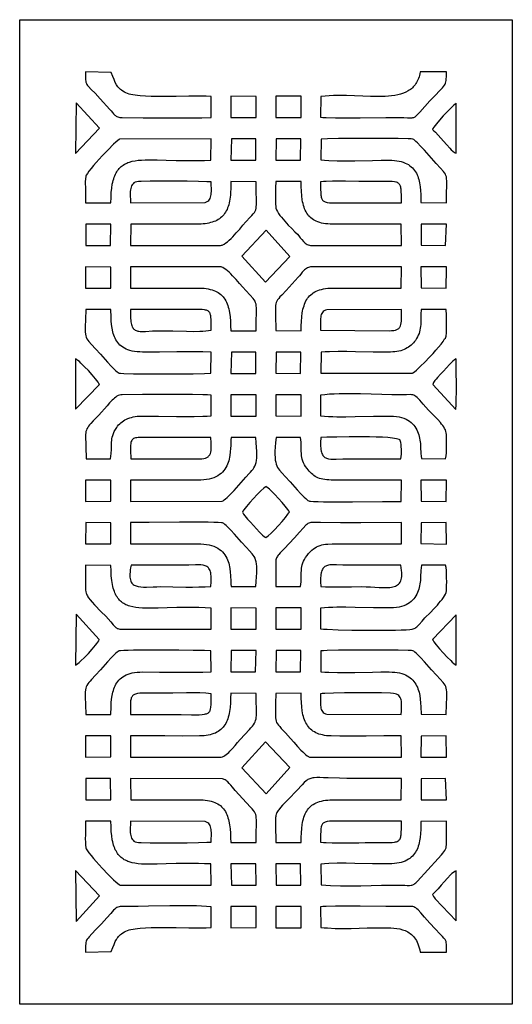
# Model space of a CAD drawing. Extents: x -95 to 95, y -123 to 123.
# Drawn here: x -95 to -38, y -123 to -9 of the extents above; entities that cross this region are included whole.
import ezdxf

# ---------------------------------------------------------------- set-up
doc = ezdxf.new("R2010")
doc.units = 0
doc.layers.add('PAGE_15', color=18, linetype='CONTINUOUS')

msp = doc.modelspace()

# ---------------------------------------------------------------- linework, layer by layer
at = {"layer": 'PAGE_15'}
for points in [[(-95.03, -8.77), (-37.8, -8.77), (-37.8, -123.2), (-95.03, -123.2)], [(-83.14, -20.15), (-80.68, -20.16), (-77.87, -20.18), (-76.46, -20.18), (-75.11, -20.18), (-73.86, -20.16), (-72.77, -20.12), (-72.78, -17.69), (-73.36, -17.66), (-73.99, -17.65), (-74.66, -17.65), (-75.37, -17.66), (-76.85, -17.68), (-78.34, -17.71), (-79.07, -17.71), (-79.77, -17.7), (-80.43, -17.67), (-81.05, -17.63), (-81.34, -17.6), (-81.61, -17.56), (-81.87, -17.52), (-82.11, -17.47), (-82.33, -17.41), (-82.52, -17.35), (-82.7, -17.28), (-82.86, -17.19), (-83.04, -17.08), (-83.19, -16.98), (-83.33, -16.88), (-83.45, -16.77), (-83.55, -16.67), (-83.64, -16.56), (-83.72, -16.45), (-83.8, -16.33), (-83.93, -16.06), (-84.07, -15.74), (-84.22, -15.37), (-84.41, -14.92), (-87.38, -14.85), (-87.38, -15.38), (-87.38, -15.59), (-87.37, -15.76), (-87.36, -15.91), (-87.33, -16.05), (-87.28, -16.17), (-87.22, -16.29), (-87.14, -16.41), (-87.03, -16.54), (-86.72, -16.87), (-86.28, -17.32), (-85.68, -17.97), (-84.55, -19.19), (-84.39, -19.37), (-84.25, -19.55), (-84.12, -19.71), (-83.98, -19.85), (-83.9, -19.92), (-83.82, -19.97), (-83.73, -20.02), (-83.64, -20.07), (-83.53, -20.1), (-83.41, -20.13), (-83.29, -20.14)], [(-60.06, -17.71), (-60.07, -20.09), (-59.8, -20.12), (-59.41, -20.14), (-58.35, -20.17), (-57, -20.18), (-55.49, -20.17), (-52.5, -20.15), (-51.28, -20.15), (-50.41, -20.15), (-49.99, -20.16), (-49.67, -20.16), (-49.43, -20.16), (-49.34, -20.15), (-49.25, -20.13), (-49.18, -20.1), (-49.1, -20.06), (-49.03, -20.01), (-48.96, -19.94), (-48.79, -19.76), (-48.56, -19.51), (-47.97, -18.86), (-47.37, -18.21), (-46.73, -17.53), (-46.25, -17.04), (-45.91, -16.68), (-45.79, -16.53), (-45.69, -16.4), (-45.61, -16.26), (-45.55, -16.13), (-45.51, -15.98), (-45.49, -15.82), (-45.47, -15.63), (-45.46, -15.42), (-45.46, -14.85), (-48.49, -14.85), (-48.53, -15.05), (-48.58, -15.24), (-48.63, -15.42), (-48.7, -15.6), (-48.76, -15.76), (-48.84, -15.92), (-48.92, -16.06), (-49, -16.2), (-49.1, -16.33), (-49.19, -16.46), (-49.3, -16.57), (-49.41, -16.68), (-49.52, -16.79), (-49.64, -16.88), (-49.77, -16.97), (-49.9, -17.05), (-50.17, -17.2), (-50.46, -17.33), (-50.78, -17.43), (-51.11, -17.51), (-51.45, -17.58), (-51.82, -17.63), (-52.19, -17.67), (-52.59, -17.69), (-52.99, -17.7), (-53.41, -17.71), (-54.27, -17.69), (-55.18, -17.66), (-56.12, -17.62), (-57.08, -17.6), (-57.57, -17.59), (-58.07, -17.59), (-58.56, -17.6), (-59.06, -17.62), (-59.56, -17.66)], [(-70.51, -20.14), (-70.36, -20.15), (-67.56, -20.14), (-67.57, -17.68), (-70.5, -17.67)], [(-65.29, -20.13), (-62.34, -20.15), (-62.34, -17.67), (-65.28, -17.67)], [(-88.53, -24.32), (-85.76, -21.37), (-88.47, -18.42)], [(-47.08, -21.55), (-46.91, -21.7), (-46.74, -21.86), (-46.43, -22.18), (-46.12, -22.53), (-45.8, -22.89), (-45.42, -23.32), (-45.07, -23.72), (-44.89, -23.89), (-44.71, -24.05), (-44.53, -24.19), (-44.43, -24.25), (-44.32, -24.3), (-44.32, -18.47), (-44.45, -18.57), (-44.59, -18.7), (-44.96, -19.04), (-45.38, -19.47), (-45.82, -19.94), (-46.25, -20.43), (-46.62, -20.88), (-46.78, -21.08), (-46.91, -21.27), (-47.02, -21.42)], [(-87.37, -30.05), (-84.43, -30.05), (-84.42, -29.43), (-84.39, -28.86), (-84.34, -28.35), (-84.27, -27.88), (-84.22, -27.66), (-84.17, -27.46), (-84.11, -27.26), (-84.05, -27.08), (-83.98, -26.9), (-83.91, -26.74), (-83.83, -26.58), (-83.75, -26.44), (-83.66, -26.3), (-83.56, -26.17), (-83.46, -26.05), (-83.35, -25.94), (-83.24, -25.84), (-83.12, -25.75), (-83, -25.66), (-82.87, -25.58), (-82.74, -25.51), (-82.59, -25.44), (-82.45, -25.38), (-82.29, -25.32), (-81.97, -25.23), (-81.63, -25.16), (-81.26, -25.11), (-80.86, -25.08), (-80.45, -25.05), (-80.01, -25.05), (-79.05, -25.06), (-78, -25.09), (-76.85, -25.12), (-75.61, -25.15), (-74.94, -25.15), (-74.26, -25.14), (-73.55, -25.12), (-72.81, -25.08), (-72.78, -22.63), (-83.39, -22.64), (-83.43, -22.65), (-83.48, -22.69), (-83.64, -22.82), (-83.85, -23.01), (-84.12, -23.25), (-84.74, -23.88), (-85.44, -24.6), (-86.13, -25.35), (-86.45, -25.72), (-86.74, -26.05), (-86.98, -26.36), (-87.17, -26.63), (-87.3, -26.84), (-87.34, -26.92), (-87.36, -26.99), (-87.39, -27.25), (-87.41, -27.61), (-87.4, -28.47), (-87.39, -29.36)], [(-70.5, -25.1), (-67.6, -25.1), (-67.58, -22.63), (-70.44, -22.62)], [(-65.28, -25.09), (-62.39, -25.1), (-62.36, -22.62), (-65.23, -22.62)], [(-60.06, -25.07), (-59.6, -25.11), (-59.12, -25.13), (-58.13, -25.16), (-57.12, -25.17), (-56.09, -25.16), (-54.05, -25.12), (-53.05, -25.1), (-52.1, -25.1), (-51.78, -25.11), (-51.48, -25.13), (-51.2, -25.16), (-50.94, -25.21), (-50.7, -25.27), (-50.47, -25.34), (-50.26, -25.43), (-50.06, -25.52), (-49.88, -25.62), (-49.71, -25.74), (-49.55, -25.86), (-49.41, -25.99), (-49.28, -26.14), (-49.16, -26.29), (-49.05, -26.44), (-48.95, -26.61), (-48.87, -26.79), (-48.79, -26.97), (-48.72, -27.15), (-48.66, -27.35), (-48.61, -27.55), (-48.57, -27.75), (-48.5, -28.18), (-48.45, -28.62), (-48.42, -29.07), (-48.41, -29.54), (-48.41, -30.01), (-45.46, -30.06), (-45.45, -28.9), (-45.42, -28.07), (-45.42, -27.75), (-45.42, -27.48), (-45.43, -27.25), (-45.46, -27.05), (-45.51, -26.88), (-45.58, -26.72), (-45.68, -26.56), (-45.8, -26.4), (-46.14, -26.01), (-46.63, -25.48), (-47.19, -24.85), (-48.02, -23.93), (-48.45, -23.47), (-48.83, -23.08), (-49, -22.92), (-49.15, -22.79), (-49.26, -22.7), (-49.35, -22.66), (-49.54, -22.63), (-49.9, -22.61), (-51.07, -22.58), (-52.66, -22.57), (-54.47, -22.57), (-56.31, -22.58), (-57.98, -22.59), (-59.28, -22.62), (-60.02, -22.64)], [(-82.16, -30.05), (-73.48, -30.01), (-73.32, -29.95), (-73.18, -29.87), (-73.07, -29.78), (-72.98, -29.67), (-72.91, -29.54), (-72.85, -29.4), (-72.81, -29.25), (-72.79, -29.09), (-72.77, -28.92), (-72.76, -28.74), (-72.76, -28.38), (-72.78, -28), (-72.79, -27.62), (-73.28, -27.6), (-74.27, -27.57), (-75.59, -27.55), (-77.07, -27.54), (-78.56, -27.54), (-79.89, -27.55), (-80.91, -27.57), (-81.24, -27.59), (-81.44, -27.62), (-81.61, -27.67), (-81.75, -27.75), (-81.86, -27.84), (-81.96, -27.95), (-82.03, -28.08), (-82.09, -28.22), (-82.13, -28.38), (-82.16, -28.54), (-82.18, -28.72), (-82.19, -28.9), (-82.19, -29.28), (-82.17, -29.67)], [(-70.51, -28.36), (-70.52, -28.9), (-70.54, -29.15), (-70.57, -29.4), (-70.6, -29.63), (-70.64, -29.85), (-70.68, -30.07), (-70.74, -30.27), (-70.8, -30.47), (-70.87, -30.65), (-70.94, -30.83), (-71.03, -30.99), (-71.12, -31.15), (-71.22, -31.3), (-71.32, -31.44), (-71.44, -31.57), (-71.56, -31.69), (-71.69, -31.8), (-71.83, -31.91), (-71.98, -32), (-72.14, -32.09), (-72.3, -32.17), (-72.47, -32.24), (-72.66, -32.31), (-72.85, -32.36), (-73.05, -32.41), (-73.25, -32.45), (-73.47, -32.48), (-73.7, -32.51), (-73.93, -32.52), (-74.43, -32.54), (-82.13, -32.53), (-82.17, -35.01), (-71.76, -35.01), (-71.69, -35.01), (-71.6, -34.99), (-71.52, -34.97), (-71.44, -34.93), (-71.26, -34.84), (-71.07, -34.72), (-70.88, -34.57), (-70.68, -34.4), (-70.48, -34.2), (-70.28, -34), (-69.87, -33.55), (-69.47, -33.1), (-69.09, -32.66), (-68.74, -32.26), (-68.24, -31.72), (-68.05, -31.51), (-67.89, -31.34), (-67.77, -31.17), (-67.68, -31.02), (-67.61, -30.86), (-67.56, -30.69), (-67.54, -30.5), (-67.52, -30.27), (-67.53, -29.67), (-67.55, -28.81), (-67.56, -28.25), (-67.56, -27.6), (-70.51, -27.58)], [(-61.09, -35.01), (-50.69, -35.01), (-50.72, -32.53), (-54.71, -32.54), (-56.71, -32.55), (-58.7, -32.54), (-58.98, -32.53), (-59.25, -32.51), (-59.5, -32.49), (-59.74, -32.45), (-59.97, -32.4), (-60.18, -32.35), (-60.38, -32.28), (-60.57, -32.2), (-60.74, -32.12), (-60.91, -32.02), (-61.06, -31.92), (-61.2, -31.8), (-61.33, -31.68), (-61.46, -31.55), (-61.57, -31.4), (-61.67, -31.25), (-61.76, -31.09), (-61.85, -30.92), (-61.93, -30.74), (-62, -30.55), (-62.06, -30.35), (-62.11, -30.15), (-62.16, -29.93), (-62.2, -29.7), (-62.27, -29.23), (-62.31, -28.71), (-62.33, -28.17), (-62.34, -27.58), (-65.29, -27.58), (-65.3, -28.3), (-65.31, -29.07), (-65.32, -29.83), (-65.31, -30.18), (-65.29, -30.51), (-65.28, -30.6), (-65.26, -30.68), (-65.19, -30.87), (-65.09, -31.08), (-64.96, -31.29), (-64.81, -31.51), (-64.63, -31.73), (-64.44, -31.96), (-64.24, -32.19), (-63.83, -32.64), (-63.42, -33.05), (-63.06, -33.42), (-62.77, -33.71), (-62.61, -33.91), (-62.44, -34.12), (-62.26, -34.33), (-62.07, -34.54), (-61.97, -34.64), (-61.87, -34.73), (-61.75, -34.81), (-61.63, -34.88), (-61.51, -34.93), (-61.38, -34.98), (-61.24, -35)], [(-50.83, -30.05), (-50.69, -30.05), (-50.69, -29.14), (-50.7, -28.78), (-50.72, -28.47), (-50.74, -28.34), (-50.76, -28.23), (-50.79, -28.12), (-50.83, -28.03), (-50.87, -27.95), (-50.93, -27.87), (-50.99, -27.81), (-51.07, -27.76), (-51.15, -27.71), (-51.25, -27.67), (-51.35, -27.64), (-51.47, -27.62), (-51.76, -27.58), (-52.1, -27.57), (-53, -27.57), (-54.2, -27.58), (-55.62, -27.56), (-57.17, -27.53), (-57.95, -27.52), (-58.7, -27.53), (-59.42, -27.56), (-59.75, -27.59), (-60.07, -27.62), (-60.07, -28.51), (-60.06, -28.86), (-60.04, -29.15), (-60.02, -29.28), (-60, -29.4), (-59.97, -29.5), (-59.94, -29.59), (-59.89, -29.67), (-59.84, -29.75), (-59.78, -29.81), (-59.71, -29.86), (-59.63, -29.91), (-59.54, -29.95), (-59.43, -29.98), (-59.31, -30), (-59.03, -30.04), (-58.69, -30.06), (-57.8, -30.06), (-56.59, -30.05)], [(-87.36, -35.01), (-84.49, -35.01), (-84.43, -32.55), (-87.33, -32.53)], [(-48.4, -34.99), (-45.55, -35.02), (-45.46, -32.54), (-48.38, -32.54)], [(-69.21, -36.26), (-66.46, -39.26), (-63.66, -36.29), (-66.4, -33.25)], [(-87.38, -37.69), (-87.37, -39.97), (-84.44, -39.96), (-84.43, -37.52), (-87.37, -37.49)], [(-82.16, -39.97), (-78.15, -39.96), (-76.15, -39.96), (-74.15, -39.97), (-73.87, -39.97), (-73.61, -39.99), (-73.36, -40.02), (-73.12, -40.06), (-72.9, -40.11), (-72.68, -40.16), (-72.49, -40.23), (-72.3, -40.31), (-72.12, -40.39), (-71.96, -40.49), (-71.81, -40.6), (-71.66, -40.71), (-71.53, -40.84), (-71.41, -40.97), (-71.3, -41.11), (-71.19, -41.27), (-71.1, -41.43), (-71.01, -41.6), (-70.93, -41.78), (-70.86, -41.97), (-70.8, -42.17), (-70.75, -42.37), (-70.7, -42.59), (-70.66, -42.81), (-70.59, -43.29), (-70.54, -43.8), (-70.52, -44.34), (-70.51, -44.92), (-67.56, -44.92), (-67.55, -43.72), (-67.53, -42.86), (-67.52, -42.53), (-67.53, -42.25), (-67.54, -42.02), (-67.57, -41.83), (-67.62, -41.66), (-67.69, -41.5), (-67.78, -41.34), (-67.91, -41.18), (-68.26, -40.79), (-68.77, -40.24), (-69.11, -39.85), (-69.49, -39.42), (-69.89, -38.96), (-70.29, -38.52), (-70.5, -38.31), (-70.7, -38.12), (-70.89, -37.94), (-71.08, -37.79), (-71.27, -37.67), (-71.44, -37.57), (-71.53, -37.54), (-71.61, -37.51), (-71.69, -37.5), (-71.76, -37.49), (-82.16, -37.49)], [(-65.29, -44.91), (-62.34, -44.92), (-62.33, -44.36), (-62.31, -43.83), (-62.27, -43.32), (-62.2, -42.85), (-62.16, -42.63), (-62.12, -42.41), (-62.06, -42.2), (-62, -42.01), (-61.93, -41.82), (-61.86, -41.63), (-61.77, -41.46), (-61.68, -41.3), (-61.58, -41.14), (-61.47, -41), (-61.35, -40.86), (-61.21, -40.73), (-61.07, -40.62), (-60.92, -40.51), (-60.75, -40.41), (-60.58, -40.32), (-60.39, -40.24), (-60.19, -40.17), (-59.98, -40.11), (-59.75, -40.06), (-59.51, -40.02), (-59.25, -39.99), (-58.99, -39.98), (-58.7, -39.97), (-56.7, -39.96), (-54.7, -39.96), (-50.7, -39.97), (-50.68, -37.49), (-61.09, -37.49), (-61.23, -37.5), (-61.36, -37.53), (-61.49, -37.57), (-61.61, -37.62), (-61.72, -37.68), (-61.83, -37.76), (-61.93, -37.84), (-62.02, -37.93), (-62.2, -38.13), (-62.36, -38.33), (-62.52, -38.53), (-62.68, -38.71), (-64.08, -40.24), (-64.59, -40.79), (-64.79, -40.99), (-64.94, -41.17), (-65.07, -41.33), (-65.17, -41.48), (-65.24, -41.64), (-65.28, -41.81), (-65.31, -42), (-65.33, -42.23), (-65.32, -42.83), (-65.3, -43.69), (-65.29, -44.25)], [(-48.4, -39.93), (-45.48, -39.97), (-45.46, -37.69), (-45.46, -37.49), (-48.41, -37.5)], [(-72.81, -49.86), (-72.78, -47.42), (-73.77, -47.38), (-74.77, -47.37), (-75.77, -47.36), (-76.78, -47.37), (-78.78, -47.4), (-79.77, -47.4), (-80.76, -47.4), (-81.09, -47.39), (-81.4, -47.37), (-81.69, -47.33), (-81.96, -47.28), (-82.22, -47.21), (-82.45, -47.14), (-82.67, -47.05), (-82.87, -46.95), (-83.05, -46.83), (-83.22, -46.71), (-83.38, -46.58), (-83.52, -46.44), (-83.64, -46.29), (-83.76, -46.13), (-83.86, -45.96), (-83.95, -45.79), (-84.03, -45.61), (-84.1, -45.42), (-84.16, -45.23), (-84.21, -45.03), (-84.3, -44.63), (-84.35, -44.21), (-84.39, -43.78), (-84.41, -43.34), (-84.44, -42.47), (-87.36, -42.44), (-87.4, -43.61), (-87.43, -44.46), (-87.43, -44.79), (-87.42, -45.06), (-87.4, -45.3), (-87.36, -45.5), (-87.3, -45.68), (-87.23, -45.85), (-87.13, -46), (-87.01, -46.16), (-86.68, -46.53), (-86.23, -47.01), (-85.66, -47.64), (-84.84, -48.56), (-84.41, -49.02), (-84.03, -49.42), (-83.86, -49.58), (-83.71, -49.7), (-83.59, -49.79), (-83.51, -49.84), (-83.44, -49.85), (-83.32, -49.87), (-82.95, -49.89), (-81.79, -49.92), (-80.2, -49.93), (-78.39, -49.93), (-76.55, -49.93), (-74.88, -49.91), (-73.57, -49.89)], [(-72.79, -44.87), (-72.78, -43.97), (-72.79, -43.62), (-72.81, -43.33), (-72.83, -43.2), (-72.86, -43.09), (-72.89, -42.98), (-72.92, -42.89), (-72.97, -42.81), (-73.02, -42.74), (-73.08, -42.68), (-73.15, -42.62), (-73.24, -42.58), (-73.33, -42.54), (-73.44, -42.51), (-73.56, -42.49), (-73.84, -42.45), (-74.18, -42.44), (-75.06, -42.44), (-76.26, -42.45), (-82.15, -42.45), (-82.16, -43.01), (-82.15, -43.48), (-82.13, -43.69), (-82.11, -43.87), (-82.08, -44.04), (-82.05, -44.19), (-82, -44.33), (-81.96, -44.45), (-81.9, -44.55), (-81.84, -44.65), (-81.77, -44.73), (-81.69, -44.79), (-81.6, -44.85), (-81.5, -44.89), (-81.4, -44.93), (-81.29, -44.96), (-81.17, -44.98), (-81.03, -44.99), (-80.74, -45), (-80.41, -44.99), (-79.62, -44.95), (-79.16, -44.93), (-78.65, -44.92), (-77.25, -44.95), (-75.67, -44.98), (-74.87, -44.99), (-74.11, -44.97), (-73.75, -44.96), (-73.4, -44.94), (-73.08, -44.91)], [(-60.07, -44.87), (-52.1, -44.92), (-51.82, -44.91), (-51.58, -44.89), (-51.37, -44.85), (-51.2, -44.79), (-51.13, -44.75), (-51.06, -44.71), (-51, -44.66), (-50.95, -44.61), (-50.9, -44.56), (-50.86, -44.5), (-50.79, -44.36), (-50.74, -44.2), (-50.71, -44.02), (-50.69, -43.82), (-50.68, -43.59), (-50.68, -43.07), (-50.69, -42.45), (-59.36, -42.49), (-59.52, -42.54), (-59.66, -42.61), (-59.77, -42.69), (-59.86, -42.8), (-59.93, -42.91), (-59.99, -43.04), (-60.03, -43.18), (-60.06, -43.34), (-60.08, -43.5), (-60.08, -43.68), (-60.08, -44.05), (-60.07, -44.45)], [(-60.02, -47.42), (-60.06, -49.85), (-49.45, -49.87), (-49.41, -49.85), (-49.34, -49.82), (-49.18, -49.69), (-48.95, -49.5), (-48.69, -49.26), (-48.38, -48.97), (-48.05, -48.64), (-47.36, -47.92), (-47.01, -47.55), (-46.68, -47.17), (-46.37, -46.81), (-46.08, -46.47), (-45.85, -46.16), (-45.66, -45.88), (-45.58, -45.77), (-45.53, -45.66), (-45.49, -45.57), (-45.47, -45.49), (-45.45, -45.23), (-45.43, -44.87), (-45.43, -44), (-45.45, -43.12), (-45.48, -42.45), (-48.4, -42.46), (-48.41, -43.01), (-48.41, -43.51), (-48.42, -43.98), (-48.44, -44.2), (-48.46, -44.42), (-48.49, -44.63), (-48.53, -44.84), (-48.58, -45.04), (-48.64, -45.25), (-48.72, -45.45), (-48.82, -45.64), (-48.93, -45.84), (-49.06, -46.04), (-49.17, -46.19), (-49.29, -46.33), (-49.41, -46.46), (-49.55, -46.58), (-49.7, -46.7), (-49.85, -46.81), (-50.02, -46.92), (-50.19, -47.01), (-50.37, -47.1), (-50.57, -47.17), (-50.77, -47.24), (-50.99, -47.29), (-51.21, -47.34), (-51.45, -47.37), (-51.7, -47.39), (-51.95, -47.4), (-52.94, -47.41), (-53.95, -47.4), (-56, -47.36), (-57.03, -47.35), (-58.04, -47.35), (-59.04, -47.37), (-59.53, -47.39)], [(-70.5, -49.88), (-67.6, -49.88), (-67.58, -47.41), (-70.44, -47.4)], [(-65.28, -49.87), (-62.39, -49.88), (-62.36, -47.4), (-65.23, -47.4)], [(-88.53, -54.05), (-85.77, -51.18), (-85.83, -51.05), (-85.93, -50.89), (-86.06, -50.71), (-86.22, -50.5), (-86.61, -50.05), (-87.04, -49.56), (-87.49, -49.1), (-87.91, -48.68), (-88.1, -48.51), (-88.27, -48.37), (-88.41, -48.26), (-88.53, -48.19)], [(-47.05, -51.15), (-44.38, -54.08), (-44.34, -53.51), (-44.32, -52.82), (-44.3, -52.05), (-44.3, -51.23), (-44.31, -49.59), (-44.33, -48.2), (-44.53, -48.32), (-44.72, -48.47), (-44.91, -48.64), (-45.09, -48.83), (-45.44, -49.23), (-45.78, -49.61), (-46.14, -49.98), (-46.49, -50.34), (-46.66, -50.53), (-46.81, -50.72), (-46.94, -50.93), (-47, -51.04)], [(-87.38, -56.96), (-87.32, -59.8), (-84.49, -59.79), (-84.44, -59.48), (-84.41, -59.2), (-84.38, -58.71), (-84.37, -58.27), (-84.36, -57.86), (-84.34, -57.67), (-84.32, -57.48), (-84.28, -57.28), (-84.22, -57.08), (-84.14, -56.86), (-84.04, -56.64), (-83.91, -56.4), (-83.75, -56.15), (-83.65, -56), (-83.54, -55.86), (-83.41, -55.73), (-83.27, -55.61), (-83.13, -55.49), (-82.97, -55.39), (-82.81, -55.29), (-82.63, -55.2), (-82.45, -55.12), (-82.25, -55.05), (-82.05, -54.99), (-81.84, -54.94), (-81.61, -54.89), (-81.38, -54.86), (-81.15, -54.84), (-80.9, -54.83), (-79.9, -54.83), (-78.89, -54.84), (-76.82, -54.88), (-75.78, -54.89), (-74.76, -54.89), (-73.75, -54.86), (-73.26, -54.84), (-72.77, -54.81), (-72.77, -52.39), (-73.23, -52.37), (-73.75, -52.35), (-74.97, -52.32), (-76.35, -52.32), (-77.83, -52.32), (-80.76, -52.34), (-83.14, -52.36), (-83.29, -52.37), (-83.44, -52.41), (-83.59, -52.46), (-83.73, -52.54), (-83.87, -52.63), (-84.01, -52.74), (-84.15, -52.86), (-84.29, -53), (-84.58, -53.31), (-84.87, -53.65), (-85.18, -54.01), (-85.51, -54.38), (-85.85, -54.74), (-86.19, -55.08), (-86.5, -55.4), (-86.78, -55.71), (-86.91, -55.87), (-87.02, -56.02), (-87.13, -56.17), (-87.21, -56.33), (-87.28, -56.48), (-87.33, -56.64), (-87.36, -56.8)], [(-70.51, -52.53), (-70.51, -54.83), (-70.36, -54.83), (-67.56, -54.83), (-67.56, -52.37), (-70.51, -52.36)], [(-65.29, -54.82), (-62.34, -54.84), (-62.34, -52.53), (-62.34, -52.36), (-65.29, -52.36)], [(-60.07, -54.79), (-59.62, -54.84), (-59.16, -54.87), (-58.67, -54.9), (-58.17, -54.91), (-57.13, -54.92), (-56.06, -54.9), (-53.92, -54.85), (-52.9, -54.83), (-51.95, -54.83), (-51.59, -54.85), (-51.25, -54.88), (-50.94, -54.94), (-50.66, -55.01), (-50.39, -55.09), (-50.15, -55.2), (-49.93, -55.31), (-49.73, -55.44), (-49.55, -55.58), (-49.39, -55.73), (-49.24, -55.89), (-49.11, -56.06), (-49, -56.24), (-48.9, -56.43), (-48.81, -56.62), (-48.73, -56.82), (-48.67, -57.02), (-48.62, -57.22), (-48.57, -57.42), (-48.53, -57.63), (-48.48, -58.04), (-48.45, -58.44), (-48.41, -59.17), (-48.39, -59.49), (-48.36, -59.77), (-45.55, -59.8), (-45.49, -59.45), (-45.46, -59.11), (-45.44, -58.77), (-45.44, -58.42), (-45.45, -57.71), (-45.46, -56.96), (-45.47, -56.79), (-45.51, -56.62), (-45.57, -56.45), (-45.66, -56.28), (-45.76, -56.1), (-45.87, -55.93), (-46.01, -55.76), (-46.15, -55.59), (-46.47, -55.24), (-46.82, -54.88), (-47.18, -54.51), (-47.54, -54.14), (-48.14, -53.47), (-48.56, -52.99), (-48.73, -52.81), (-48.87, -52.67), (-49, -52.56), (-49.12, -52.48), (-49.24, -52.42), (-49.37, -52.38), (-49.51, -52.35), (-49.67, -52.34), (-50.1, -52.35), (-50.69, -52.36), (-51.78, -52.35), (-52.95, -52.33), (-55.44, -52.27), (-56.69, -52.26), (-57.3, -52.26), (-57.9, -52.27), (-58.48, -52.28), (-59.04, -52.31), (-59.57, -52.35), (-60.07, -52.4)], [(-82.16, -62.28), (-82.16, -64.75), (-71.51, -64.73), (-71.4, -64.68), (-71.27, -64.59), (-71.12, -64.47), (-70.94, -64.31), (-70.55, -63.92), (-70.13, -63.47), (-69.31, -62.56), (-68.75, -61.92), (-68.37, -61.52), (-68.21, -61.35), (-68.06, -61.18), (-67.92, -61.02), (-67.81, -60.85), (-67.71, -60.67), (-67.63, -60.47), (-67.56, -60.25), (-67.52, -59.99), (-67.49, -59.69), (-67.47, -59.34), (-67.48, -58.94), (-67.5, -58.47), (-67.54, -57.94), (-67.6, -57.32), (-70.47, -57.31), (-70.49, -57.58), (-70.5, -57.89), (-70.51, -58.24), (-70.53, -58.61), (-70.56, -59.01), (-70.62, -59.42), (-70.65, -59.63), (-70.7, -59.83), (-70.75, -60.04), (-70.82, -60.24), (-70.9, -60.44), (-70.98, -60.63), (-71.09, -60.82), (-71.2, -61.01), (-71.33, -61.18), (-71.48, -61.34), (-71.64, -61.5), (-71.82, -61.64), (-72.02, -61.78), (-72.23, -61.9), (-72.47, -62), (-72.73, -62.09), (-73.02, -62.16), (-73.32, -62.22), (-73.65, -62.26), (-74, -62.27), (-75.02, -62.29), (-76.04, -62.29), (-78.08, -62.29), (-80.13, -62.27)], [(-82.16, -58.8), (-82.11, -59.8), (-74.15, -59.8), (-73.88, -59.79), (-73.65, -59.76), (-73.45, -59.71), (-73.29, -59.64), (-73.15, -59.56), (-73.09, -59.51), (-73.04, -59.45), (-72.95, -59.33), (-72.88, -59.19), (-72.83, -59.03), (-72.8, -58.85), (-72.78, -58.65), (-72.77, -58.43), (-72.78, -57.93), (-72.81, -57.34), (-80.9, -57.31), (-81.09, -57.32), (-81.27, -57.33), (-81.43, -57.35), (-81.57, -57.37), (-81.69, -57.41), (-81.79, -57.46), (-81.88, -57.52), (-81.95, -57.6), (-82.01, -57.69), (-82.06, -57.79), (-82.1, -57.92), (-82.12, -58.05), (-82.14, -58.21), (-82.16, -58.39)], [(-50.7, -64.75), (-50.69, -62.27), (-58.85, -62.27), (-59.11, -62.26), (-59.36, -62.24), (-59.59, -62.22), (-59.81, -62.18), (-60.01, -62.13), (-60.2, -62.08), (-60.38, -62.01), (-60.54, -61.94), (-60.7, -61.85), (-60.85, -61.75), (-60.99, -61.64), (-61.13, -61.52), (-61.26, -61.39), (-61.39, -61.25), (-61.65, -60.93), (-61.81, -60.71), (-61.94, -60.49), (-62.05, -60.27), (-62.14, -60.06), (-62.2, -59.86), (-62.25, -59.66), (-62.28, -59.46), (-62.3, -59.25), (-62.32, -58.83), (-62.33, -58.38), (-62.34, -57.88), (-62.36, -57.6), (-62.39, -57.31), (-65.25, -57.32), (-65.31, -57.92), (-65.34, -58.45), (-65.37, -58.91), (-65.37, -59.31), (-65.36, -59.65), (-65.34, -59.95), (-65.29, -60.21), (-65.23, -60.43), (-65.16, -60.63), (-65.07, -60.81), (-64.96, -60.97), (-64.83, -61.13), (-64.53, -61.46), (-64.17, -61.85), (-63.61, -62.48), (-62.78, -63.4), (-62.35, -63.86), (-61.97, -64.26), (-61.8, -64.42), (-61.66, -64.55), (-61.54, -64.64), (-61.45, -64.69), (-61.38, -64.71), (-61.26, -64.73), (-60.89, -64.75), (-60.37, -64.77), (-59.73, -64.79), (-58.17, -64.8), (-56.38, -64.8), (-52.88, -64.77)], [(-50.76, -59.79), (-50.71, -59.52), (-50.69, -59.25), (-50.68, -58.97), (-50.68, -58.69), (-50.7, -58.41), (-50.73, -58.15), (-50.77, -57.89), (-50.81, -57.66), (-50.83, -57.63), (-50.86, -57.6), (-50.96, -57.55), (-51.1, -57.51), (-51.27, -57.47), (-51.48, -57.43), (-51.71, -57.4), (-52.26, -57.34), (-52.9, -57.3), (-53.62, -57.27), (-54.38, -57.25), (-55.17, -57.24), (-56.75, -57.24), (-58.2, -57.27), (-59.35, -57.3), (-60.04, -57.34), (-60.07, -57.89), (-60.07, -58.13), (-60.07, -58.35), (-60.06, -58.55), (-60.04, -58.73), (-60.01, -58.9), (-59.97, -59.05), (-59.93, -59.18), (-59.87, -59.3), (-59.81, -59.41), (-59.74, -59.5), (-59.66, -59.58), (-59.57, -59.64), (-59.48, -59.7), (-59.37, -59.74), (-59.26, -59.78), (-59.14, -59.81), (-58.88, -59.85), (-58.58, -59.86), (-58.25, -59.85), (-57.48, -59.82), (-57.05, -59.8), (-56.59, -59.79)], [(-87.37, -64.75), (-84.44, -64.74), (-84.43, -62.3), (-87.37, -62.27)], [(-48.4, -64.71), (-45.48, -64.75), (-45.46, -62.27), (-45.63, -62.27), (-48.41, -62.28)], [(-69.15, -65.99), (-69.03, -66.22), (-68.89, -66.43), (-68.73, -66.62), (-68.57, -66.81), (-68.22, -67.17), (-67.86, -67.54), (-67.52, -67.94), (-67.18, -68.32), (-67.01, -68.5), (-66.83, -68.67), (-66.64, -68.82), (-66.43, -68.96), (-66.32, -68.89), (-66.18, -68.77), (-65.83, -68.45), (-65.41, -68.04), (-64.97, -67.57), (-64.54, -67.09), (-64.16, -66.63), (-63.87, -66.25), (-63.76, -66.1), (-63.7, -65.99), (-63.77, -65.86), (-63.87, -65.71), (-64.17, -65.32), (-64.54, -64.87), (-64.97, -64.4), (-65.4, -63.94), (-65.81, -63.52), (-66, -63.35), (-66.17, -63.21), (-66.31, -63.09), (-66.43, -63.01), (-66.53, -63.09), (-66.67, -63.2), (-67.02, -63.52), (-67.44, -63.94), (-67.88, -64.41), (-68.31, -64.89), (-68.69, -65.34), (-68.98, -65.72), (-69.09, -65.87)], [(-87.38, -69.7), (-84.43, -69.69), (-84.43, -67.25), (-87.36, -67.22)], [(-82.17, -69.7), (-74, -69.7), (-73.65, -69.72), (-73.32, -69.75), (-73.02, -69.81), (-72.73, -69.88), (-72.47, -69.97), (-72.23, -70.08), (-72.02, -70.2), (-71.82, -70.33), (-71.64, -70.47), (-71.48, -70.63), (-71.33, -70.79), (-71.2, -70.97), (-71.09, -71.15), (-70.98, -71.34), (-70.9, -71.53), (-70.82, -71.73), (-70.75, -71.93), (-70.7, -72.14), (-70.65, -72.35), (-70.62, -72.55), (-70.56, -72.96), (-70.53, -73.36), (-70.5, -74.08), (-70.49, -74.39), (-70.47, -74.66), (-67.6, -74.66), (-67.55, -74.05), (-67.51, -73.52), (-67.48, -73.06), (-67.48, -72.66), (-67.49, -72.32), (-67.51, -72.02), (-67.56, -71.76), (-67.62, -71.54), (-67.69, -71.34), (-67.79, -71.16), (-67.89, -71), (-68.02, -70.84), (-68.32, -70.51), (-68.68, -70.13), (-69.25, -69.5), (-70.07, -68.57), (-70.5, -68.11), (-70.88, -67.71), (-71.05, -67.55), (-71.19, -67.42), (-71.31, -67.33), (-71.4, -67.28), (-71.47, -67.26), (-71.6, -67.25), (-71.97, -67.22), (-72.48, -67.2), (-73.12, -67.18), (-74.69, -67.17), (-76.47, -67.17), (-79.97, -67.2), (-82.15, -67.22)], [(-65.29, -71.8), (-65.26, -74.65), (-62.39, -74.66), (-62.36, -74.37), (-62.34, -74.1), (-62.33, -73.6), (-62.32, -73.14), (-62.3, -72.72), (-62.28, -72.52), (-62.25, -72.31), (-62.2, -72.11), (-62.14, -71.91), (-62.05, -71.7), (-61.94, -71.49), (-61.81, -71.27), (-61.65, -71.04), (-61.46, -70.8), (-61.28, -70.6), (-61.09, -70.42), (-60.91, -70.27), (-60.72, -70.14), (-60.53, -70.03), (-60.34, -69.94), (-60.14, -69.87), (-59.93, -69.82), (-59.72, -69.77), (-59.49, -69.74), (-59.25, -69.72), (-58.73, -69.7), (-58.14, -69.7), (-50.69, -69.7), (-50.69, -67.22), (-55.4, -67.23), (-57.75, -67.23), (-60.1, -67.22), (-60.66, -67.21), (-61.05, -67.21), (-61.2, -67.22), (-61.33, -67.24), (-61.45, -67.28), (-61.56, -67.34), (-61.68, -67.42), (-61.8, -67.53), (-62.1, -67.85), (-62.52, -68.32), (-63.11, -68.98), (-64.31, -70.28), (-64.62, -70.58), (-64.78, -70.74), (-64.94, -70.91), (-65.01, -71), (-65.07, -71.1), (-65.13, -71.2), (-65.19, -71.31), (-65.23, -71.42), (-65.26, -71.54), (-65.28, -71.66)], [(-48.41, -69.65), (-45.46, -69.71), (-45.47, -67.22), (-48.4, -67.23)], [(-87.38, -72.72), (-87.39, -73.89), (-87.39, -74.34), (-87.39, -74.71), (-87.37, -75.02), (-87.34, -75.28), (-87.31, -75.4), (-87.27, -75.51), (-87.23, -75.62), (-87.17, -75.73), (-87.11, -75.84), (-87.04, -75.95), (-86.86, -76.18), (-86.62, -76.45), (-86.33, -76.76), (-85.55, -77.57), (-85.04, -78.1), (-84.46, -78.74), (-84.18, -79.08), (-84.05, -79.22), (-83.93, -79.35), (-83.86, -79.41), (-83.78, -79.46), (-83.7, -79.51), (-83.61, -79.54), (-83.51, -79.57), (-83.4, -79.6), (-83.28, -79.61), (-83.14, -79.61), (-72.77, -79.59), (-72.77, -77.17), (-73.5, -77.12), (-74.2, -77.09), (-74.87, -77.07), (-75.53, -77.07), (-76.76, -77.09), (-77.91, -77.12), (-78.96, -77.16), (-79.91, -77.18), (-80.36, -77.18), (-80.78, -77.16), (-81.18, -77.13), (-81.55, -77.09), (-81.9, -77.02), (-82.23, -76.94), (-82.39, -76.89), (-82.54, -76.83), (-82.68, -76.76), (-82.82, -76.69), (-82.95, -76.62), (-83.08, -76.53), (-83.2, -76.44), (-83.31, -76.34), (-83.42, -76.23), (-83.53, -76.11), (-83.63, -75.99), (-83.72, -75.85), (-83.81, -75.71), (-83.89, -75.55), (-83.96, -75.39), (-84.03, -75.21), (-84.1, -75.03), (-84.16, -74.83), (-84.21, -74.63), (-84.26, -74.41), (-84.3, -74.18), (-84.33, -73.94), (-84.39, -73.42), (-84.42, -72.84), (-84.43, -72.22), (-87.38, -72.18)], [(-72.82, -74.63), (-72.78, -74.09), (-72.78, -73.84), (-72.78, -73.62), (-72.79, -73.42), (-72.81, -73.24), (-72.84, -73.07), (-72.88, -72.92), (-72.92, -72.79), (-72.98, -72.67), (-73.04, -72.57), (-73.11, -72.48), (-73.19, -72.4), (-73.28, -72.33), (-73.37, -72.27), (-73.48, -72.23), (-73.59, -72.19), (-73.71, -72.16), (-73.98, -72.13), (-74.27, -72.12), (-74.61, -72.12), (-75.37, -72.16), (-75.8, -72.17), (-76.26, -72.18), (-82.09, -72.18), (-82.15, -72.46), (-82.19, -72.72), (-82.21, -72.96), (-82.23, -73.18), (-82.23, -73.38), (-82.22, -73.56), (-82.19, -73.73), (-82.16, -73.88), (-82.11, -74.01), (-82.06, -74.13), (-81.99, -74.24), (-81.91, -74.33), (-81.83, -74.41), (-81.73, -74.48), (-81.62, -74.54), (-81.5, -74.58), (-81.38, -74.62), (-81.25, -74.65), (-80.95, -74.69), (-80.63, -74.71), (-80.28, -74.71), (-79.51, -74.68), (-79.09, -74.67), (-78.65, -74.66), (-77.22, -74.68), (-75.71, -74.71), (-74.95, -74.71), (-74.21, -74.7), (-73.49, -74.68)], [(-60.03, -74.63), (-59.49, -74.67), (-58.91, -74.69), (-58.31, -74.7), (-57.7, -74.7), (-56.48, -74.67), (-55.33, -74.66), (-54.78, -74.67), (-54.26, -74.69), (-53.28, -74.75), (-52.83, -74.77), (-52.41, -74.77), (-52.22, -74.76), (-52.03, -74.75), (-51.85, -74.72), (-51.69, -74.69), (-51.53, -74.65), (-51.38, -74.6), (-51.25, -74.53), (-51.13, -74.46), (-51.02, -74.36), (-50.92, -74.26), (-50.84, -74.14), (-50.77, -74), (-50.71, -73.84), (-50.67, -73.67), (-50.65, -73.48), (-50.64, -73.26), (-50.64, -73.03), (-50.66, -72.77), (-50.7, -72.49), (-50.76, -72.18), (-56.59, -72.18), (-57.05, -72.17), (-57.48, -72.16), (-58.24, -72.12), (-58.58, -72.12), (-58.87, -72.13), (-59.01, -72.14), (-59.14, -72.16), (-59.26, -72.19), (-59.37, -72.23), (-59.48, -72.28), (-59.57, -72.33), (-59.66, -72.4), (-59.74, -72.48), (-59.81, -72.57), (-59.87, -72.67), (-59.93, -72.79), (-59.97, -72.92), (-60.01, -73.07), (-60.04, -73.24), (-60.06, -73.42), (-60.07, -73.62), (-60.08, -73.84), (-60.07, -74.09)], [(-60.07, -77.18), (-60.07, -79.57), (-59.75, -79.6), (-59.29, -79.62), (-58.02, -79.67), (-56.43, -79.7), (-54.68, -79.72), (-52.94, -79.72), (-51.38, -79.7), (-50.71, -79.69), (-50.15, -79.66), (-49.72, -79.64), (-49.43, -79.6), (-49.32, -79.58), (-49.21, -79.53), (-49.1, -79.48), (-49, -79.41), (-48.9, -79.34), (-48.81, -79.26), (-48.62, -79.07), (-48.27, -78.67), (-48.11, -78.47), (-47.96, -78.29), (-47.32, -77.65), (-46.92, -77.24), (-46.51, -76.8), (-46.32, -76.58), (-46.13, -76.36), (-45.96, -76.14), (-45.8, -75.92), (-45.67, -75.72), (-45.57, -75.52), (-45.5, -75.34), (-45.47, -75.25), (-45.46, -75.17), (-45.44, -74.89), (-45.43, -74.52), (-45.42, -74.1), (-45.43, -73.65), (-45.44, -73.21), (-45.46, -72.8), (-45.5, -72.45), (-45.55, -72.18), (-48.36, -72.18), (-48.39, -72.47), (-48.41, -72.79), (-48.45, -73.53), (-48.48, -73.93), (-48.53, -74.34), (-48.57, -74.55), (-48.62, -74.75), (-48.67, -74.96), (-48.74, -75.16), (-48.81, -75.35), (-48.9, -75.54), (-49, -75.73), (-49.11, -75.91), (-49.24, -76.08), (-49.39, -76.24), (-49.55, -76.39), (-49.73, -76.53), (-49.93, -76.66), (-50.15, -76.78), (-50.39, -76.88), (-50.66, -76.97), (-50.94, -77.04), (-51.25, -77.09), (-51.59, -77.13), (-51.95, -77.14), (-52.9, -77.14), (-53.92, -77.12), (-56.06, -77.07), (-57.13, -77.06), (-58.17, -77.06), (-58.67, -77.08), (-59.16, -77.1), (-59.62, -77.14)], [(-70.51, -77.3), (-70.51, -78.38), (-70.51, -79.61), (-67.56, -79.61), (-67.56, -77.15), (-70.51, -77.14)], [(-65.29, -79.6), (-62.34, -79.61), (-62.34, -78.99), (-62.34, -77.14), (-65.29, -77.14)], [(-88.53, -83.79), (-88.42, -83.72), (-88.27, -83.61), (-88.11, -83.47), (-87.92, -83.3), (-87.5, -82.88), (-87.05, -82.42), (-86.62, -81.94), (-86.24, -81.48), (-86.08, -81.28), (-85.95, -81.1), (-85.85, -80.94), (-85.79, -80.82), (-88.46, -77.87)], [(-47.07, -80.8), (-47.01, -80.91), (-46.91, -81.06), (-46.63, -81.43), (-46.25, -81.88), (-45.83, -82.36), (-45.38, -82.84), (-44.96, -83.26), (-44.77, -83.44), (-44.6, -83.58), (-44.45, -83.7), (-44.33, -83.77), (-44.33, -77.93)], [(-84.44, -89.5), (-84.41, -88.62), (-84.39, -88.18), (-84.35, -87.75), (-84.29, -87.33), (-84.25, -87.12), (-84.21, -86.92), (-84.15, -86.72), (-84.09, -86.53), (-84.02, -86.35), (-83.94, -86.17), (-83.85, -86), (-83.75, -85.83), (-83.63, -85.67), (-83.5, -85.52), (-83.36, -85.38), (-83.21, -85.25), (-83.04, -85.13), (-82.86, -85.02), (-82.66, -84.92), (-82.44, -84.83), (-82.21, -84.76), (-81.96, -84.69), (-81.69, -84.64), (-81.4, -84.6), (-81.09, -84.58), (-80.76, -84.57), (-78.78, -84.58), (-76.78, -84.6), (-75.77, -84.61), (-74.77, -84.61), (-73.77, -84.59), (-72.78, -84.56), (-72.81, -82.11), (-73.57, -82.09), (-74.89, -82.07), (-76.56, -82.05), (-78.39, -82.04), (-80.2, -82.04), (-81.79, -82.05), (-82.43, -82.07), (-82.95, -82.09), (-83.32, -82.11), (-83.44, -82.12), (-83.51, -82.13), (-83.59, -82.18), (-83.71, -82.27), (-83.86, -82.4), (-84.03, -82.56), (-84.41, -82.95), (-84.84, -83.41), (-85.66, -84.33), (-86.23, -84.96), (-86.68, -85.44), (-86.86, -85.64), (-87, -85.81), (-87.13, -85.97), (-87.22, -86.13), (-87.3, -86.29), (-87.36, -86.47), (-87.39, -86.67), (-87.42, -86.91), (-87.43, -87.19), (-87.43, -87.52), (-87.4, -88.37), (-87.36, -89.53)], [(-70.49, -84.57), (-67.62, -84.57), (-67.57, -82.1), (-70.46, -82.09)], [(-65.28, -84.56), (-62.41, -84.57), (-62.35, -82.09), (-65.25, -82.1)], [(-60.06, -84.55), (-59.58, -84.58), (-59.1, -84.6), (-58.11, -84.63), (-57.1, -84.63), (-56.08, -84.62), (-54.05, -84.59), (-53.06, -84.57), (-52.1, -84.57), (-51.77, -84.58), (-51.46, -84.6), (-51.17, -84.64), (-50.9, -84.69), (-50.65, -84.76), (-50.42, -84.83), (-50.2, -84.92), (-50.01, -85.02), (-49.82, -85.13), (-49.65, -85.25), (-49.5, -85.38), (-49.36, -85.52), (-49.23, -85.67), (-49.11, -85.83), (-49.01, -86), (-48.92, -86.17), (-48.83, -86.35), (-48.76, -86.53), (-48.7, -86.72), (-48.64, -86.92), (-48.59, -87.12), (-48.55, -87.33), (-48.49, -87.75), (-48.45, -88.18), (-48.43, -88.61), (-48.4, -89.49), (-45.48, -89.53), (-45.43, -88.37), (-45.41, -87.52), (-45.41, -87.18), (-45.42, -86.9), (-45.44, -86.66), (-45.48, -86.46), (-45.54, -86.27), (-45.62, -86.11), (-45.72, -85.95), (-45.84, -85.79), (-46.17, -85.42), (-46.61, -84.95), (-47.17, -84.31), (-48, -83.4), (-48.43, -82.94), (-48.81, -82.55), (-48.98, -82.39), (-49.13, -82.26), (-49.25, -82.17), (-49.34, -82.13), (-49.53, -82.1), (-49.9, -82.08), (-51.08, -82.05), (-52.67, -82.04), (-54.49, -82.04), (-56.34, -82.05), (-58.01, -82.06), (-59.31, -82.09), (-59.75, -82.11), (-60.03, -82.12)], [(-82.15, -89.53), (-76.26, -89.53), (-75.06, -89.54), (-74.58, -89.54), (-74.18, -89.54), (-73.84, -89.52), (-73.56, -89.49), (-73.44, -89.46), (-73.33, -89.43), (-73.24, -89.4), (-73.15, -89.35), (-73.08, -89.3), (-73.02, -89.24), (-72.97, -89.16), (-72.92, -89.08), (-72.89, -88.99), (-72.86, -88.89), (-72.81, -88.65), (-72.79, -88.35), (-72.78, -88), (-72.79, -87.1), (-73.08, -87.07), (-73.41, -87.04), (-74.11, -87), (-74.88, -86.99), (-75.67, -86.99), (-77.25, -87.03), (-77.99, -87.04), (-78.65, -87.05), (-79.83, -87.04), (-80.3, -87.04), (-80.71, -87.04), (-81.06, -87.05), (-81.35, -87.09), (-81.47, -87.11), (-81.58, -87.14), (-81.68, -87.18), (-81.77, -87.22), (-81.85, -87.28), (-81.91, -87.34), (-81.97, -87.41), (-82.02, -87.5), (-82.06, -87.59), (-82.09, -87.69), (-82.12, -87.81), (-82.14, -87.94), (-82.17, -88.24), (-82.17, -88.61)], [(-71.76, -94.48), (-71.62, -94.47), (-71.48, -94.43), (-71.33, -94.37), (-71.19, -94.29), (-71.04, -94.18), (-70.9, -94.07), (-70.75, -93.93), (-70.61, -93.79), (-70.31, -93.47), (-70.01, -93.12), (-69.71, -92.77), (-69.4, -92.42), (-68.35, -91.27), (-68.16, -91.07), (-68, -90.88), (-67.87, -90.71), (-67.76, -90.54), (-67.68, -90.38), (-67.62, -90.21), (-67.57, -90.04), (-67.54, -89.85), (-67.53, -89.64), (-67.52, -89.4), (-67.53, -88.81), (-67.55, -88.05), (-67.56, -87.06), (-70.51, -87.05), (-70.52, -87.63), (-70.54, -88.18), (-70.59, -88.69), (-70.65, -89.16), (-70.7, -89.39), (-70.75, -89.6), (-70.8, -89.81), (-70.86, -90.01), (-70.94, -90.2), (-71.01, -90.38), (-71.1, -90.55), (-71.2, -90.71), (-71.3, -90.86), (-71.41, -91.01), (-71.53, -91.14), (-71.67, -91.26), (-71.81, -91.38), (-71.96, -91.49), (-72.13, -91.58), (-72.3, -91.67), (-72.49, -91.74), (-72.69, -91.81), (-72.9, -91.87), (-73.12, -91.92), (-73.36, -91.95), (-73.61, -91.98), (-73.87, -92), (-74.15, -92.01), (-76.15, -92.02), (-78.15, -92.01), (-82.16, -92), (-82.16, -94.48)], [(-65.29, -87.07), (-65.3, -88.24), (-65.32, -89.09), (-65.33, -89.42), (-65.33, -89.69), (-65.32, -89.91), (-65.29, -90.11), (-65.25, -90.28), (-65.18, -90.44), (-65.09, -90.59), (-64.97, -90.76), (-64.82, -90.93), (-64.64, -91.13), (-64.15, -91.66), (-63.58, -92.31), (-63.19, -92.75), (-62.77, -93.22), (-62.35, -93.66), (-62.15, -93.86), (-61.95, -94.04), (-61.78, -94.2), (-61.62, -94.32), (-61.48, -94.41), (-61.42, -94.44), (-61.36, -94.46), (-50.69, -94.48), (-50.7, -92), (-52.73, -92.01), (-54.77, -92.02), (-56.81, -92.02), (-57.83, -92.02), (-58.84, -92.01), (-59.11, -92), (-59.37, -91.98), (-59.61, -91.94), (-59.84, -91.9), (-60.05, -91.85), (-60.26, -91.79), (-60.45, -91.72), (-60.63, -91.64), (-60.8, -91.55), (-60.96, -91.45), (-61.1, -91.34), (-61.24, -91.22), (-61.37, -91.1), (-61.48, -90.96), (-61.59, -90.81), (-61.69, -90.66), (-61.78, -90.5), (-61.86, -90.32), (-61.94, -90.14), (-62.01, -89.95), (-62.06, -89.75), (-62.12, -89.55), (-62.16, -89.33), (-62.2, -89.11), (-62.27, -88.64), (-62.31, -88.14), (-62.33, -87.61), (-62.34, -87.05)], [(-60.07, -87.1), (-60.07, -87.52), (-60.08, -87.92), (-60.09, -88.3), (-60.08, -88.47), (-60.06, -88.64), (-60.03, -88.79), (-59.99, -88.93), (-59.93, -89.06), (-59.86, -89.18), (-59.77, -89.28), (-59.66, -89.36), (-59.52, -89.43), (-59.36, -89.48), (-50.7, -89.53), (-50.68, -89.11), (-50.66, -88.71), (-50.66, -88.33), (-50.67, -88.15), (-50.69, -87.98), (-50.71, -87.82), (-50.76, -87.68), (-50.82, -87.54), (-50.89, -87.42), (-50.99, -87.31), (-51.1, -87.22), (-51.24, -87.15), (-51.41, -87.1), (-51.61, -87.07), (-51.96, -87.04), (-52.98, -87.02), (-54.32, -87), (-55.8, -87.01), (-57.28, -87.02), (-58.59, -87.05), (-59.57, -87.07), (-59.89, -87.09)], [(-87.38, -94.48), (-84.43, -94.45), (-84.44, -92.01), (-87.37, -92), (-87.38, -94.28)], [(-48.41, -94.47), (-45.46, -94.48), (-45.48, -92), (-48.4, -92.04)], [(-66.4, -98.72), (-63.66, -95.69), (-66.46, -92.71), (-69.21, -95.71)], [(-87.33, -99.44), (-84.43, -99.42), (-84.49, -96.96), (-87.36, -96.96)], [(-74.01, -99.44), (-73.73, -99.45), (-73.47, -99.47), (-73.23, -99.5), (-72.99, -99.54), (-72.77, -99.59), (-72.57, -99.66), (-72.37, -99.73), (-72.19, -99.81), (-72.02, -99.9), (-71.87, -100), (-71.72, -100.11), (-71.58, -100.23), (-71.46, -100.36), (-71.34, -100.5), (-71.23, -100.65), (-71.13, -100.8), (-71.05, -100.97), (-70.96, -101.14), (-70.89, -101.32), (-70.83, -101.51), (-70.77, -101.71), (-70.72, -101.92), (-70.64, -102.35), (-70.58, -102.82), (-70.54, -103.32), (-70.52, -103.84), (-70.51, -104.4), (-67.56, -104.38), (-67.55, -103.2), (-67.53, -102.35), (-67.52, -102.03), (-67.52, -101.75), (-67.54, -101.52), (-67.56, -101.32), (-67.61, -101.15), (-67.67, -100.99), (-67.76, -100.84), (-67.87, -100.68), (-68.02, -100.5), (-68.2, -100.3), (-68.67, -99.79), (-70.01, -98.34), (-70.32, -97.96), (-70.5, -97.75), (-70.68, -97.55), (-70.86, -97.36), (-70.96, -97.27), (-71.06, -97.19), (-71.16, -97.12), (-71.27, -97.06), (-71.37, -97.02), (-71.48, -96.98), (-82.17, -96.96), (-82.13, -99.44), (-80.1, -99.43), (-78.07, -99.42), (-76.03, -99.42), (-75.02, -99.42)], [(-62.34, -104.39), (-62.34, -103.82), (-62.31, -103.28), (-62.27, -102.77), (-62.21, -102.3), (-62.17, -102.08), (-62.12, -101.86), (-62.07, -101.65), (-62.01, -101.45), (-61.94, -101.26), (-61.86, -101.08), (-61.78, -100.91), (-61.69, -100.75), (-61.58, -100.6), (-61.47, -100.45), (-61.35, -100.32), (-61.22, -100.19), (-61.08, -100.07), (-60.92, -99.97), (-60.76, -99.87), (-60.58, -99.78), (-60.39, -99.7), (-60.19, -99.64), (-59.98, -99.58), (-59.75, -99.53), (-59.51, -99.49), (-59.25, -99.46), (-58.99, -99.44), (-58.7, -99.44), (-56.71, -99.43), (-54.71, -99.43), (-50.7, -99.44), (-50.69, -96.96), (-53.36, -96.96), (-56.03, -96.96), (-57.01, -96.95), (-57.86, -96.93), (-59.2, -96.88), (-59.72, -96.86), (-60.15, -96.85), (-60.52, -96.85), (-60.83, -96.87), (-60.96, -96.88), (-61.09, -96.91), (-61.21, -96.94), (-61.33, -96.98), (-61.44, -97.03), (-61.55, -97.09), (-61.65, -97.16), (-61.76, -97.24), (-61.99, -97.43), (-62.23, -97.68), (-62.84, -98.34), (-63.81, -99.36), (-64.49, -100.07), (-64.74, -100.34), (-64.93, -100.58), (-65.01, -100.69), (-65.08, -100.8), (-65.14, -100.91), (-65.19, -101.01), (-65.23, -101.12), (-65.26, -101.24), (-65.28, -101.36), (-65.3, -101.49), (-65.32, -101.78), (-65.33, -102.13), (-65.3, -103.06), (-65.29, -103.67), (-65.29, -104.39)], [(-48.38, -99.43), (-45.46, -99.44), (-45.55, -96.96), (-48.4, -96.98)], [(-87.37, -101.92), (-87.39, -102.6), (-87.4, -103.5), (-87.41, -103.95), (-87.4, -104.37), (-87.39, -104.72), (-87.36, -104.98), (-87.34, -105.05), (-87.3, -105.13), (-87.17, -105.35), (-86.98, -105.61), (-86.74, -105.92), (-86.45, -106.26), (-86.13, -106.62), (-85.44, -107.37), (-84.75, -108.1), (-84.12, -108.72), (-83.86, -108.97), (-83.64, -109.16), (-83.48, -109.28), (-83.43, -109.32), (-83.39, -109.34), (-72.78, -109.34), (-72.81, -106.89), (-73.55, -106.86), (-74.26, -106.84), (-74.95, -106.83), (-75.61, -106.83), (-76.86, -106.85), (-78.01, -106.89), (-79.06, -106.92), (-79.55, -106.93), (-80.02, -106.93), (-80.46, -106.92), (-80.87, -106.9), (-81.27, -106.86), (-81.64, -106.81), (-81.98, -106.74), (-82.3, -106.64), (-82.46, -106.59), (-82.6, -106.53), (-82.74, -106.46), (-82.88, -106.39), (-83.01, -106.31), (-83.13, -106.22), (-83.25, -106.12), (-83.36, -106.02), (-83.47, -105.91), (-83.57, -105.79), (-83.66, -105.66), (-83.75, -105.53), (-83.84, -105.38), (-83.92, -105.23), (-83.99, -105.06), (-84.05, -104.89), (-84.12, -104.7), (-84.17, -104.51), (-84.22, -104.3), (-84.27, -104.09), (-84.34, -103.62), (-84.39, -103.1), (-84.42, -102.54), (-84.43, -101.92)], [(-82.16, -101.92), (-82.17, -102.3), (-82.19, -102.69), (-82.19, -103.07), (-82.18, -103.25), (-82.16, -103.43), (-82.13, -103.59), (-82.09, -103.75), (-82.03, -103.89), (-81.96, -104.02), (-81.86, -104.13), (-81.75, -104.23), (-81.68, -104.27), (-81.61, -104.3), (-81.44, -104.35), (-81.24, -104.38), (-80.91, -104.4), (-79.89, -104.43), (-78.56, -104.44), (-77.07, -104.43), (-75.59, -104.42), (-74.27, -104.4), (-73.28, -104.37), (-72.79, -104.35), (-72.78, -103.98), (-72.76, -103.6), (-72.76, -103.23), (-72.77, -103.05), (-72.79, -102.88), (-72.81, -102.72), (-72.85, -102.57), (-72.91, -102.43), (-72.98, -102.31), (-73.07, -102.19), (-73.18, -102.1), (-73.32, -102.02), (-73.48, -101.97)], [(-60.07, -104.35), (-59.75, -104.38), (-59.42, -104.41), (-58.71, -104.44), (-57.95, -104.45), (-57.17, -104.45), (-55.62, -104.42), (-54.88, -104.4), (-54.2, -104.39), (-53, -104.4), (-52.52, -104.41), (-52.11, -104.4), (-51.77, -104.39), (-51.48, -104.36), (-51.36, -104.33), (-51.25, -104.3), (-51.16, -104.26), (-51.07, -104.22), (-51, -104.16), (-50.93, -104.1), (-50.88, -104.03), (-50.83, -103.95), (-50.79, -103.85), (-50.76, -103.75), (-50.74, -103.63), (-50.72, -103.5), (-50.7, -103.2), (-50.69, -102.84), (-50.69, -101.92), (-53.64, -101.91), (-56.59, -101.92), (-57.8, -101.91), (-58.28, -101.91), (-58.69, -101.91), (-59.03, -101.93), (-59.31, -101.97), (-59.43, -101.99), (-59.53, -102.02), (-59.63, -102.06), (-59.71, -102.11), (-59.78, -102.16), (-59.84, -102.23), (-59.89, -102.3), (-59.94, -102.38), (-59.97, -102.47), (-60, -102.58), (-60.04, -102.82), (-60.06, -103.11), (-60.07, -103.46)], [(-60.02, -109.33), (-59.47, -109.37), (-58.91, -109.39), (-57.76, -109.42), (-56.58, -109.43), (-55.38, -109.42), (-52.99, -109.37), (-51.82, -109.36), (-50.69, -109.35), (-50.3, -109.36), (-50, -109.38), (-49.75, -109.38), (-49.55, -109.37), (-49.46, -109.36), (-49.37, -109.33), (-49.28, -109.29), (-49.2, -109.24), (-49.11, -109.17), (-49.02, -109.09), (-48.81, -108.88), (-46.42, -106.27), (-46.02, -105.83), (-45.87, -105.65), (-45.74, -105.49), (-45.64, -105.34), (-45.56, -105.18), (-45.5, -105.03), (-45.47, -104.85), (-45.44, -104.65), (-45.43, -104.42), (-45.43, -103.83), (-45.45, -103.02), (-45.46, -101.91), (-48.41, -101.96), (-48.41, -102.43), (-48.42, -102.9), (-48.45, -103.36), (-48.5, -103.8), (-48.57, -104.22), (-48.61, -104.43), (-48.66, -104.63), (-48.72, -104.82), (-48.79, -105.01), (-48.87, -105.19), (-48.96, -105.36), (-49.05, -105.53), (-49.16, -105.69), (-49.28, -105.84), (-49.41, -105.98), (-49.55, -106.11), (-49.71, -106.24), (-49.88, -106.35), (-50.06, -106.46), (-50.26, -106.55), (-50.47, -106.63), (-50.7, -106.7), (-50.95, -106.76), (-51.21, -106.81), (-51.48, -106.84), (-51.78, -106.87), (-52.09, -106.88), (-53.05, -106.87), (-54.05, -106.86), (-56.1, -106.82), (-57.12, -106.8), (-58.14, -106.81), (-59.12, -106.84), (-59.6, -106.87), (-60.06, -106.9)], [(-70.44, -109.35), (-67.57, -109.34), (-67.6, -106.88), (-70.5, -106.87)], [(-65.23, -109.35), (-62.36, -109.35), (-62.39, -106.87), (-65.28, -106.88)], [(-85.76, -110.61), (-88.53, -107.66), (-88.47, -113.56)], [(-47.08, -110.42), (-46.94, -110.67), (-46.83, -110.84), (-46.76, -110.95), (-44.33, -113.51), (-44.32, -107.67), (-44.48, -107.76), (-44.64, -107.87), (-44.81, -108.01), (-44.98, -108.17), (-45.34, -108.54), (-45.71, -108.95), (-46.07, -109.37), (-46.43, -109.78), (-46.77, -110.14), (-46.93, -110.29)], [(-84.41, -117.06), (-84.22, -116.61), (-84.07, -116.23), (-83.93, -115.91), (-83.87, -115.78), (-83.8, -115.65), (-83.72, -115.53), (-83.64, -115.42), (-83.55, -115.31), (-83.45, -115.2), (-83.33, -115.1), (-83.19, -115), (-83.04, -114.89), (-82.86, -114.78), (-82.7, -114.7), (-82.52, -114.63), (-82.32, -114.56), (-82.1, -114.5), (-81.86, -114.45), (-81.61, -114.41), (-81.33, -114.38), (-81.05, -114.35), (-80.43, -114.3), (-79.77, -114.28), (-79.07, -114.26), (-78.34, -114.27), (-76.85, -114.29), (-75.38, -114.32), (-74.67, -114.33), (-73.99, -114.32), (-73.36, -114.31), (-72.78, -114.28), (-72.77, -111.86), (-73.33, -111.82), (-73.9, -111.78), (-74.49, -111.76), (-75.08, -111.75), (-76.31, -111.74), (-77.57, -111.75), (-80.07, -111.81), (-81.28, -111.83), (-82.44, -111.83), (-82.97, -111.82), (-83.17, -111.82), (-83.34, -111.83), (-83.49, -111.86), (-83.63, -111.9), (-83.75, -111.95), (-83.87, -112.03), (-83.99, -112.14), (-84.13, -112.27), (-84.46, -112.63), (-84.91, -113.15), (-85.54, -113.85), (-86.17, -114.52), (-86.63, -115), (-86.96, -115.35), (-87.08, -115.5), (-87.18, -115.63), (-87.25, -115.75), (-87.3, -115.88), (-87.34, -116.02), (-87.36, -116.18), (-87.37, -116.36), (-87.38, -116.57), (-87.38, -117.12)], [(-70.5, -114.31), (-67.57, -114.29), (-67.56, -111.83), (-70.51, -111.83)], [(-65.28, -114.3), (-62.34, -114.3), (-62.34, -111.83), (-65.29, -111.84)], [(-52.94, -114.3), (-52.26, -114.31), (-51.91, -114.32), (-51.56, -114.34), (-51.22, -114.38), (-50.88, -114.44), (-50.56, -114.53), (-50.4, -114.58), (-50.24, -114.64), (-50.09, -114.71), (-49.94, -114.79), (-49.8, -114.88), (-49.66, -114.98), (-49.52, -115.08), (-49.39, -115.2), (-49.27, -115.33), (-49.15, -115.48), (-49.04, -115.63), (-48.94, -115.8), (-48.85, -115.99), (-48.76, -116.18), (-48.68, -116.39), (-48.61, -116.62), (-48.54, -116.86), (-48.49, -117.12), (-45.46, -117.12), (-45.46, -116.62), (-45.46, -116.26), (-45.48, -116), (-45.5, -115.9), (-45.53, -115.82), (-45.57, -115.74), (-45.61, -115.66), (-45.74, -115.51), (-45.93, -115.32), (-46.18, -115.06), (-46.78, -114.42), (-47.37, -113.76), (-47.99, -113.07), (-48.44, -112.57), (-48.75, -112.22), (-48.88, -112.09), (-49, -112), (-49.12, -111.93), (-49.24, -111.88), (-49.37, -111.84), (-49.51, -111.82), (-49.89, -111.82), (-50.41, -111.83), (-52.5, -111.82), (-55.49, -111.8), (-57, -111.8), (-58.35, -111.81), (-59.41, -111.83), (-59.8, -111.85), (-60.07, -111.88), (-60.06, -114.27), (-59.67, -114.3), (-59.26, -114.33), (-58.39, -114.37), (-57.48, -114.38), (-56.54, -114.37), (-54.66, -114.33), (-53.77, -114.31)]]:
    msp.add_lwpolyline(points, close=True, dxfattribs=at)

doc.saveas('drawing.dxf')
